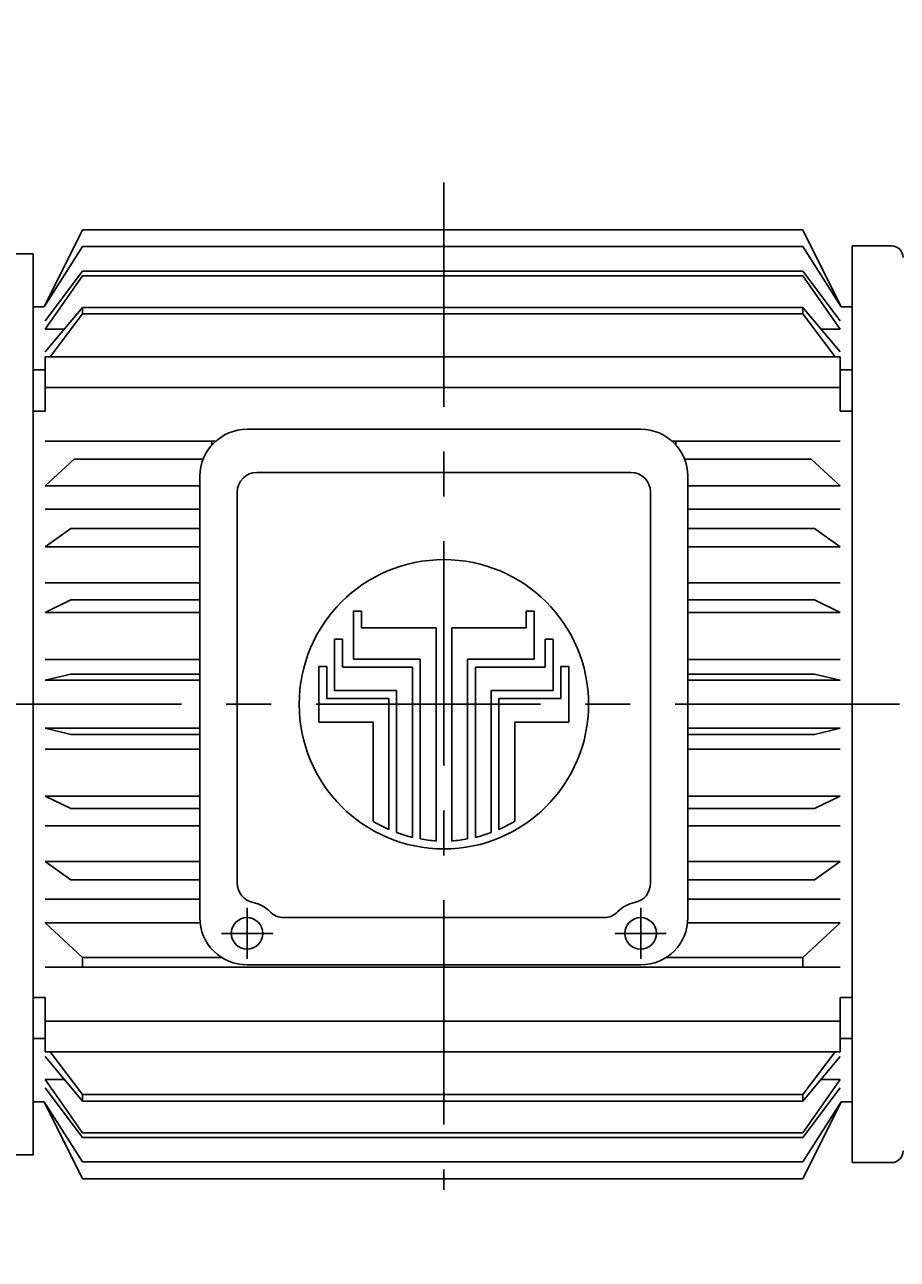
# Model space of a CAD drawing. Extents: x 4 to 940, y 0 to 410.
# Drawn here: x 61 to 86, y 175 to 209 of the extents above; entities that cross this region are included whole.
import ezdxf
from ezdxf.enums import TextEntityAlignment as Align

# ---------------------------------------------------------------- set-up
doc = ezdxf.new("R2010")
doc.units = 0
doc.header["$LTSCALE"] = 5
doc.header["$MEASUREMENT"] = 0
doc.header["$PDMODE"] = 1
doc.linetypes.add('CENTER', pattern=[2, 1.25, -0.25, 0.25, -0.25])
doc.layers.get('0').update_dxf_attribs({"color": 9, "linetype": 'CONTINUOUS'})
doc.layers.get('DEFPOINTS').update_dxf_attribs({"linetype": 'CONTINUOUS'})
for name, color, linetype in [('C', 1, 'CENTER'), ('D', 7, 'CONTINUOUS'), ('O', 3, 'CONTINUOUS')]:
    doc.layers.add(name, color=color, linetype=linetype)
doc.styles.add('A3', font='romans', dxfattribs={"height": 3, "bigfont": 'hgtxt'})
doc.styles.get("Standard").update_dxf_attribs({"font": 'romans', "height": 3, "bigfont": 'hgtxt'})
doc.dimstyles.get("Standard").update_dxf_attribs({"dimtxt": 0.18, "dimasz": 0.18, "dimexe": 0.18, "dimexo": 0.0625, "dimgap": 0.09, "dimtad": 0, "dimtih": 1, "dimtoh": 1, "dimdec": 4, "dimzin": 0, "dimdsep": 46, "dimtxsty": 'Standard', "dimcen": 0.09, "dimadec": 0, "dimazin": 0, "dimtfac": 1, "dimtdec": 4, "dimtofl": 0, "dimtmove": 0, "dimatfit": 3, "dimfxl": 0, "dimtolj": 1, "dimtzin": 0, "dimarcsym": 0})

# ---------------------------------------------------------------- blocks, each defined once
blk = doc.blocks.new('*D3')
at = {"color": 7, "linetype": 'ByBlock'}
for p, q in [((54.977, 199.639), (54.977, 241.456)), ((128.727, 199.785), (128.727, 241.456)), ((124.727, 239.456), (58.977, 239.456))]:
    blk.add_line(p, q, dxfattribs=at)
for points in [[(58.977, 240.123), (58.977, 238.79), (54.977, 239.456)], [(124.727, 240.123), (124.727, 238.79), (128.727, 239.456)]]:
    blk.add_solid(points, dxfattribs=at)
at = {"layer": 'DEFPOINTS', "color": 0, "linetype": 'ByBlock'}
for p in [(54.977, 239.456), (54.977, 198.639), (128.727, 198.785)]:
    blk.add_point(p, dxfattribs=at)
at = {"color": 7, "linetype": 'ByBlock', "style": 'A3'}
blk.add_text('APPROX. 590', height=3, dxfattribs=at).set_placement((91.852, 242.456), align=Align.MIDDLE_CENTER)
blk = doc.blocks.new('*D13')
at = {"color": 7, "linetype": 'ByBlock'}
for p, q in [((42.673, 181.922), (42.673, 185.922)), ((42.673, 177.922), (42.673, 173.285)), ((85.382, 173.285), (40.673, 173.285)), ((42.673, 169.285), (42.673, 165.285))]:
    blk.add_line(p, q, dxfattribs=at)
for points in [[(42.006, 181.922), (43.34, 181.922), (42.673, 177.922)], [(42.006, 169.285), (43.34, 169.285), (42.673, 173.285)]]:
    blk.add_solid(points, dxfattribs=at)
at = {"layer": 'DEFPOINTS', "color": 0, "linetype": 'ByBlock'}
for p in [(54.142, 177.922), (42.673, 173.285), (86.382, 173.285)]:
    blk.add_point(p, dxfattribs=at)
at = {"color": 7, "linetype": 'ByBlock', "style": 'A3'}
blk.add_text('37', height=3, rotation=90, dxfattribs=at).set_placement((39.673, 167.44), align=Align.MIDDLE_CENTER)

msp = doc.modelspace()

# ---------------------------------------------------------------- linework, layer by layer
at = {"layer": 'C'}
for p, q in [((72.98839, 205.01272), (72.98839, 176.94473)), ((95.67877, 190.47304), (48.86735, 190.47304))]:
    msp.add_line(p, q, dxfattribs=at)
at = {"layer": 'D'}
for p, q in [((67.50763, 198.13362), (72.98839, 198.13362)), ((72.98839, 198.13362), (78.46913, 198.13362)), ((66.52397, 197.79945), (66.52397, 197.69154)), ((79.45279, 197.69154), (79.45279, 197.79945)), ((66.19223, 196.81824), (66.19223, 184.52841)), ((72.98839, 196.93196), (67.78167, 196.93196)), ((78.19509, 196.93196), (72.98839, 196.93196)), ((79.78451, 184.52841), (79.78451, 196.81824)), ((67.23359, 196.38388), (67.23359, 185.48836)), ((78.74317, 185.48836), (78.74317, 196.38388)), ((70.47401, 193.06553), (70.69324, 193.06553)), ((70.47401, 193.06553), (70.47401, 191.72976)), ((70.69324, 193.06553), (70.69324, 192.60668)), ((75.50277, 193.06553), (75.28354, 193.06553)), ((75.28354, 193.06553), (75.28354, 192.60668)), ((75.50277, 193.06553), (75.50277, 191.72976)), ((69.94613, 192.29096), (70.16536, 192.29096)), ((69.94613, 192.29096), (69.94613, 190.85284)), ((70.16536, 192.29096), (70.16536, 191.51053)), ((70.69324, 192.60668), (72.76916, 192.60668)), ((72.76916, 186.66878), (72.76916, 192.60668)), ((73.20762, 186.66878), (73.20762, 192.60668)), ((75.28354, 192.60668), (73.20762, 192.60668)), ((76.03066, 192.29096), (75.81143, 192.29096)), ((75.81143, 192.29096), (75.81143, 191.51053)), ((76.03066, 192.29096), (76.03066, 190.85284)), ((70.47401, 191.72976), (72.3307, 191.72976)), ((72.3307, 191.72976), (72.3307, 186.71966)), ((73.64608, 191.72976), (73.64608, 186.71966)), ((75.50277, 191.72976), (73.64608, 191.72976)), ((69.50767, 191.52365), (69.7269, 191.52365)), ((69.50767, 191.52365), (69.50767, 189.97591)), ((69.7269, 191.52365), (69.7269, 190.6336)), ((70.16536, 191.51053), (72.11147, 191.51053)), ((72.11147, 191.51053), (72.11147, 186.76475)), ((73.86531, 191.51053), (73.86531, 186.76475)), ((75.81143, 191.51053), (73.86531, 191.51053)), ((76.46912, 191.52365), (76.24989, 191.52365)), ((76.24989, 191.52365), (76.24989, 190.6336)), ((76.46912, 191.52365), (76.46912, 189.97591)), ((69.7269, 190.6336), (71.45378, 190.6336)), ((69.94613, 190.85284), (71.67301, 190.85284)), ((71.45378, 190.6336), (71.45378, 186.98515)), ((71.67301, 190.85284), (71.67301, 186.8967)), ((74.30378, 190.85284), (74.30378, 186.8967)), ((76.03066, 190.85284), (74.30378, 190.85284)), ((74.52301, 190.6336), (74.52301, 186.98515)), ((76.24989, 190.6336), (74.52301, 190.6336)), ((72.98839, 190.47304), (72.98839, 190.47304)), ((69.50767, 189.97591), (71.01531, 189.97591)), ((71.01531, 189.97591), (71.01531, 187.21307)), ((74.96147, 189.97591), (74.96147, 187.21307)), ((76.46912, 189.97591), (74.96147, 189.97591)), ((67.50763, 184.80245), (67.50763, 183.37745)), ((78.46913, 183.37745), (78.46913, 184.80245)), ((68.53591, 184.52841), (72.98839, 184.52841)), ((72.98839, 184.52841), (77.44084, 184.52841)), ((66.79514, 184.08995), (68.22012, 184.08995)), ((77.75663, 184.08995), (79.18163, 184.08995)), ((67.50763, 183.21304), (72.98839, 183.21304)), ((72.98839, 183.21304), (78.46913, 183.21304))]:
    msp.add_line(p, q, dxfattribs=at)
for centre, radius in [((72.98839, 190.47304), 4.0298), ((67.50763, 184.08995), 0.43846), ((78.46913, 184.08995), 0.43846)]:
    msp.add_circle(centre, radius, dxfattribs=at)
for centre, radius, start, end in [((67.50763, 196.81824), 1.31538, 89.999763, 179.999745), ((78.46913, 196.81824), 1.31538, 359.999982, 89.999763), ((67.78167, 196.38388), 0.54808, 89.999763, 179.999745), ((78.19509, 196.38388), 0.54808, 359.999982, 89.999763), ((72.98839, 190.47304), 3.81057, 238.815842, 246.251299), ((72.98839, 190.47304), 3.81057, 293.748701, 301.184158), ((72.98839, 190.47304), 3.81057, 249.806382, 256.695327), ((72.98839, 190.47304), 3.81057, 283.304673, 290.193618), ((72.98839, 190.47304), 3.81057, 260.061161, 266.701822), ((72.98839, 190.47304), 3.81057, 273.298178, 279.938839), ((67.78167, 185.48836), 0.54808, 179.999909, 258.912527), ((78.19509, 185.48836), 0.54808, 281.087491, 359.999982), ((67.50763, 184.08995), 0.87692, 43.812802, 78.91229), ((68.53591, 185.0765), 0.54808, 223.81335, 270.000182), ((77.44084, 185.0765), 0.54808, 270.000018, 316.18687), ((78.46913, 184.08995), 0.87692, 101.087455, 136.186978), ((67.50763, 184.52842), 1.31538, 180.0002, 270.000018), ((78.46913, 184.52842), 1.31538, 270.000018, 359.999982)]:
    msp.add_arc(centre, radius, start, end, dxfattribs=at)
at = {"layer": 'O'}
for p, q in [((62.92714, 203.6909), (61.8527, 201.54416)), ((72.98839, 203.6909), (62.92723, 203.6909)), ((82.9829, 203.6909), (72.98839, 203.6909)), ((84.05725, 201.54418), (82.9828, 203.69092)), ((55.14165, 203.02396), (61.55416, 203.02396)), ((61.55416, 203.02396), (61.55416, 177.92213)), ((62.92716, 203.22214), (61.85272, 201.54417)), ((72.98839, 203.22214), (62.92723, 203.22214)), ((82.9829, 203.22214), (72.98839, 203.22214)), ((84.05726, 201.54417), (82.98281, 203.22214)), ((84.35597, 203.24324), (84.35597, 177.70285)), ((85.45212, 203.24324), (84.35597, 203.24324)), ((61.8829, 201.15724), (62.92712, 202.54083)), ((62.92717, 202.4088), (61.88294, 200.92342)), ((72.98839, 202.5408), (62.92723, 202.5408)), ((72.98839, 202.40878), (62.92723, 202.40878)), ((82.9829, 202.5408), (72.98839, 202.5408)), ((82.9829, 202.40878), (72.98839, 202.40878)), ((82.98279, 202.54081), (84.02702, 201.15721)), ((84.02703, 200.92341), (82.98281, 202.40878)), ((61.55416, 201.54416), (61.85278, 201.54416)), ((61.88293, 200.28709), (62.92716, 201.52846)), ((62.92713, 201.34876), (62.02148, 200.15196)), ((72.98839, 201.52845), (62.92723, 201.52845)), ((62.92723, 201.52845), (62.92723, 201.34873)), ((72.98839, 201.34873), (62.92723, 201.34873)), ((82.9829, 201.52845), (72.98839, 201.52845)), ((82.9829, 201.34873), (72.98839, 201.34873)), ((83.88846, 200.15193), (82.9828, 201.34873)), ((82.98281, 201.52846), (84.02703, 200.2871)), ((82.9829, 201.34873), (82.9829, 201.52845)), ((84.05734, 201.54416), (84.35597, 201.54416)), ((84.35597, 179.5741), (84.35597, 201.54416)), ((62.41826, 200.92341), (61.88299, 200.92341)), ((84.02712, 200.92341), (83.49187, 200.92341)), ((61.88299, 200.15194), (72.98839, 200.15194)), ((61.88299, 200.15194), (61.88299, 198.63777)), ((72.98839, 200.15194), (84.02712, 200.15194)), ((84.02712, 198.63777), (84.02712, 200.15194)), ((61.55416, 199.78771), (61.88299, 199.78771)), ((84.02712, 199.78771), (84.35597, 199.78771)), ((61.88299, 199.29932), (72.98839, 199.29932)), ((72.98839, 199.29932), (84.02712, 199.29932)), ((61.55416, 198.63777), (61.88299, 198.63777)), ((84.02712, 198.63777), (84.35597, 198.63777)), ((66.63157, 197.79945), (61.88299, 197.79945)), ((84.02712, 197.79945), (79.34519, 197.79945)), ((62.68885, 197.30512), (61.88293, 196.56038)), ((62.68905, 197.3051), (66.28569, 197.3051)), ((83.2211, 197.3051), (79.6911, 197.3051)), ((84.02702, 196.56036), (83.22111, 197.30509)), ((66.19223, 196.56036), (61.88299, 196.56036)), ((84.02712, 196.56036), (79.78451, 196.56036)), ((66.19223, 195.90396), (61.88299, 195.90396)), ((84.02712, 195.90396), (79.78451, 195.90396)), ((62.59541, 195.3667), (61.88291, 194.85711)), ((62.59564, 195.36668), (66.19227, 195.36668)), ((83.31452, 195.36668), (79.78451, 195.36668)), ((84.02701, 194.85711), (83.31451, 195.36669)), ((66.19223, 194.8571), (61.88299, 194.8571)), ((84.02712, 194.8571), (79.78451, 194.8571)), ((66.19223, 193.85951), (61.88299, 193.85951)), ((84.02712, 193.85951), (79.78451, 193.85951)), ((62.59541, 193.38043), (61.88291, 193.03365)), ((62.59561, 193.38043), (66.19227, 193.38043)), ((83.31454, 193.38043), (79.78451, 193.38043)), ((84.02704, 193.03365), (83.31454, 193.38043)), ((66.19223, 193.03362), (61.88299, 193.03362)), ((84.02712, 193.03362), (79.78451, 193.03362)), ((66.19223, 191.72218), (61.88299, 191.72218)), ((84.02712, 191.72218), (79.78451, 191.72218)), ((61.88294, 191.13985), (62.59545, 191.31431)), ((62.5956, 191.31431), (66.19227, 191.31431)), ((83.31455, 191.31431), (79.78451, 191.31431)), ((83.31455, 191.31431), (84.02705, 191.13985)), ((66.19223, 191.13984), (61.88299, 191.13984)), ((84.02712, 191.13984), (79.78451, 191.13984)), ((62.59543, 189.6318), (61.88294, 189.80627)), ((61.88299, 189.80625), (66.19223, 189.80625)), ((62.59558, 189.63182), (66.19227, 189.63182)), ((79.78451, 189.80625), (84.02712, 189.80625)), ((83.31457, 189.63182), (79.78451, 189.63182)), ((84.02707, 189.80628), (83.31456, 189.63182)), ((61.88299, 189.22392), (66.19223, 189.22392)), ((79.78451, 189.22392), (84.02712, 189.22392)), ((61.88292, 187.91248), (62.59543, 187.56569)), ((61.88299, 187.91248), (66.19223, 187.91248)), ((79.78451, 187.91248), (84.02712, 187.91248)), ((83.31453, 187.56574), (84.02703, 187.91252)), ((62.59562, 187.56574), (66.19227, 187.56574)), ((83.31453, 187.56574), (79.78451, 187.56574)), ((61.88299, 187.08659), (66.19223, 187.08659)), ((79.78451, 187.08659), (84.02712, 187.08659)), ((61.8829, 186.089), (62.59539, 185.57941)), ((61.88299, 186.08901), (66.19223, 186.08901)), ((79.78451, 186.08901), (84.02712, 186.08901)), ((83.31453, 185.57945), (84.02702, 186.08904)), ((62.59562, 185.57945), (66.19227, 185.57945)), ((83.31453, 185.57945), (79.78451, 185.57945)), ((61.88299, 185.04215), (66.19223, 185.04215)), ((79.78451, 185.04215), (84.02712, 185.04215)), ((61.88291, 184.38572), (62.92714, 183.42076)), ((61.88299, 184.38574), (66.19223, 184.38574)), ((79.77675, 184.38574), (84.02712, 184.38574)), ((82.98281, 183.42081), (84.02703, 184.38576)), ((62.92723, 183.42078), (66.79815, 183.42078)), ((62.92723, 183.42078), (62.92723, 183.14665)), ((79.17861, 183.42078), (82.9829, 183.42078)), ((82.9829, 183.14665), (82.9829, 183.42078)), ((61.88299, 183.14665), (72.98839, 183.14665)), ((72.98839, 183.14665), (84.02712, 183.14665)), ((61.55416, 182.30832), (61.88299, 182.30832)), ((61.88299, 180.79415), (61.88299, 182.30832)), ((84.02712, 182.30832), (84.02712, 180.79415)), ((84.02712, 182.30832), (84.35597, 182.30832)), ((61.88299, 181.64676), (72.98839, 181.64676)), ((72.98839, 181.64676), (84.02712, 181.64676)), ((61.55416, 181.15837), (61.88299, 181.15837)), ((84.02712, 181.15837), (84.35597, 181.15837)), ((61.88293, 180.65899), (62.92716, 179.41762)), ((61.88299, 180.79415), (72.98839, 180.79415)), ((62.92713, 179.59733), (62.02148, 180.79413)), ((72.98839, 180.79415), (84.02712, 180.79415)), ((83.88846, 180.79416), (82.9828, 179.59735)), ((82.98281, 179.41763), (84.02703, 180.65899)), ((62.92717, 178.53729), (61.88294, 180.02267)), ((62.41826, 180.02267), (61.88299, 180.02267)), ((84.02703, 180.02267), (82.98281, 178.5373)), ((84.02712, 180.02267), (83.49187, 180.02267)), ((61.8829, 179.78885), (62.92712, 178.40525)), ((72.98839, 179.59735), (62.92723, 179.59735)), ((62.92723, 179.41763), (62.92723, 179.59735)), ((82.9829, 179.59735), (72.98839, 179.59735)), ((82.98279, 178.40528), (84.02702, 179.78888)), ((82.9829, 179.59735), (82.9829, 179.41763)), ((61.55416, 179.40192), (61.85278, 179.40192)), ((62.92714, 177.25519), (61.8527, 179.40193)), ((62.92716, 177.72395), (61.85272, 179.40192)), ((72.98839, 179.41763), (62.92723, 179.41763)), ((82.9829, 179.41763), (72.98839, 179.41763)), ((84.05725, 179.40191), (82.9828, 177.25516)), ((84.05726, 179.40192), (82.98281, 177.72394)), ((84.05734, 179.40192), (84.35597, 179.40192)), ((72.98839, 178.53731), (62.92723, 178.53731)), ((82.9829, 178.53731), (72.98839, 178.53731)), ((72.98839, 178.40529), (62.92723, 178.40529)), ((82.9829, 178.40529), (72.98839, 178.40529)), ((55.14165, 177.92213), (61.55416, 177.92213)), ((72.98839, 177.72395), (62.92723, 177.72395)), ((82.9829, 177.72395), (72.98839, 177.72395)), ((85.45212, 177.70285), (84.35597, 177.70285)), ((72.98839, 177.25518), (62.92723, 177.25518)), ((82.9829, 177.25518), (72.98839, 177.25518))]:
    msp.add_line(p, q, dxfattribs=at)
for centre, start, end in [((85.45212, 202.91439), 0, 90), ((85.45212, 178.0317), 270, 0)]:
    msp.add_arc(centre, 0.32885, start, end, dxfattribs=at)

# ---------------------------------------------------------------- dimensions: what is measured, and where the dimension line sits
at = {"layer": 'D'}
dim = msp.add_linear_dim(base=(50.75704, 239.4562), p1=(124.50704, 198.785), p2=(50.75704, 198.63935), text='APPROX. 590', dimstyle='Standard', dxfattribs=at)
dim.commit()
dim.dimension.update_dxf_attribs({"geometry": '*D3', "text_midpoint": (87.63204, 242.4562), "insert": (-4.22026, 0)})
dim = msp.add_linear_dim(base=(42.67302, 173.285), p1=(54.14165, 177.92213), p2=(86.38204, 173.285), angle=90, text='37', dimstyle='Standard', dxfattribs=at)
dim.commit()
dim.dimension.update_dxf_attribs({"geometry": '*D13', "text_midpoint": (39.67302, 167.43961), "dimtype": 128})

doc.saveas('drawing.dxf')
